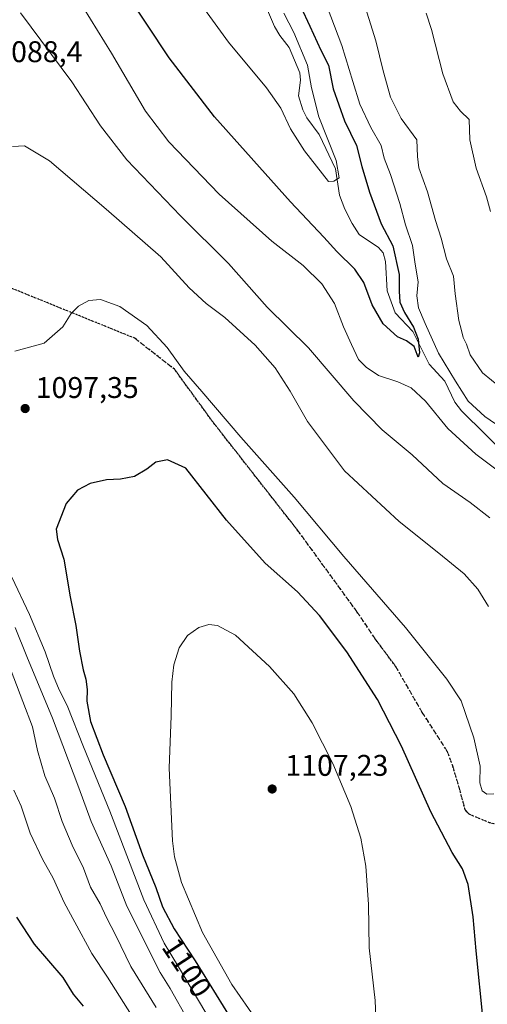
# Model space of a CAD drawing. Units: metres. Extents: x 644241 to 647698, y 4764653 to 4767033.
# Drawn here: x 647283 to 647439, y 4764889 to 4765219 of the extents above; entities that cross this region are included whole.
import ezdxf
from ezdxf.enums import TextEntityAlignment as Align

# ---------------------------------------------------------------- set-up
doc = ezdxf.new("R2010")
doc.units = ezdxf.units.M
doc.header["$MEASUREMENT"] = 0
doc.linetypes.add('DGN Style 3', pattern=[2.307223458686699, 1.648016756204785, -0.6592067024819142])
doc.linetypes.add('DGN Style 5', pattern=[1.1536117293433497, 0.4944050268614355, -0.6592067024819142])
for name, color, linetype, lineweight in [('Corriente natural lineal', 142, 'Continuous', 13), ('Curva de nivel maestra', 30, 'Continuous', 30), ('Curva de nivel normal', 30, 'Continuous', 0), ('Punto de cota en terreno', 7, 'Continuous', 0), ('Ruta', 7, 'DGN Style 5', 30), ('Rótulo de curva de nivel directora', 7, 'Continuous', 0), ('Rótulo de punto de cota en terreno', 7, 'Continuous', 0), ('Senda', 7, 'DGN Style 3', 0)]:
    doc.layers.add(name, color=color, linetype=linetype, lineweight=lineweight)
doc.styles.add('Style-Arial', font='txt')

# ---------------------------------------------------------------- blocks, each defined once
blk = doc.blocks.new('5PATER')
at = {"layer": 'Punto de cota en terreno', "linetype": 'Continuous', "lineweight": 0}
h = blk.add_hatch(color=51, dxfattribs=at)
edge = h.paths.add_edge_path()
edge.add_ellipse((0, 0), major_axis=(-0.1095731443231308, -0.1110710700762829), ratio=0.9994222409660322, start_angle=0, end_angle=360)

msp = doc.modelspace()

# ---------------------------------------------------------------- linework, layer by layer
at = {"layer": 'Corriente natural lineal', "color": 142, "linetype": 'Continuous', "lineweight": 13}
msp.add_polyline3d([(647446.3901000004, 4765071.746200001, 1078.347399999999), (647430.3636999996, 4765087.691000001, 1078.028600000005), (647428.1320000002, 4765090.5415, 1077.568899999998), (647424.7138, 4765097.606699999, 1077.571800000005), (647419.5560999997, 4765103.2609, 1076.452099999995), (647414.0382000003, 4765114.1845, 1074.982499999998), (647408.1098999997, 4765120.511700001, 1073.549299999999), (647405.4403999997, 4765127.852499999, 1073.252800000002), (647404.8883999997, 4765137.626599999, 1072.592399999994), (647404.1692000005, 4765140.5408, 1072.632599999997), (647402.6151999999, 4765142.391100001, 1072.129199999996), (647396.1391000003, 4765146.7202, 1071.817200000005), (647393.7516000001, 4765150.353800001, 1071.704899999997), (647391.3393999999, 4765155.1183, 1071.324699999997), (647389.4885999998, 4765159.859800001, 1070.759000000005), (647388.2204999998, 4765168.676300001, 1069.705900000001), (647382.7238999996, 4765180.227800001, 1069.209600000002), (647378.5835999995, 4765185.793400001, 1068.907800000001), (647377.2111999998, 4765188.434599999, 1068.585000000006), (647375.8592999997, 4765193.143100001, 1068.388000000006), (647376.4692000002, 4765198.418400001, 1068.189700000003), (647376.2556999996, 4765200.7808, 1068.358500000002), (647372.6929000001, 4765209.2818, 1067.712100000004), (647369.5628000004, 4765213.3499, 1067.752800000002), (647367.8294000003, 4765216.3994, 1067.295700000002), (647362.8808000004, 4765227.9462, 1066.692200000005)], dxfattribs=at)
at = {"layer": 'Curva de nivel maestra', "color": 30, "linetype": 'Continuous', "lineweight": 30, "flags": 128}
for points, elevation in [([(647373.5999999996, 4765229.4801), (647379.6200000001, 4765216.450099999), (647383.2199999997, 4765208.440099999), (647385.8499999996, 4765203.360099999), (647387.4500000002, 4765195.450099999), (647391.2300000006, 4765184.790100001), (647395.1900000004, 4765176.450099999), (647396.9400000004, 4765169.450099999), (647399.5499999998, 4765160.840100001), (647403.4500000002, 4765150.300100001), (647407.3300000001, 4765142.860099999), (647409.5, 4765133.2601), (647409.4299999997, 4765127.690099999), (647409.7199999997, 4765124.0101), (647411.2400000002, 4765120.540100001), (647414.3200000003, 4765115.620100001), (647415.8200000003, 4765111.690099999), (647416.2599999999, 4765107.020099999), (647415.79, 4765105.620100001), (647414.5099999999, 4765109.1501), (647411.9699999997, 4765111.050100001), (647408.8799999999, 4765112.450099999), (647404.1799999997, 4765116.7601), (647400.4199999999, 4765123.120100001), (647397.6100000005, 4765130.590100001), (647394.7000000002, 4765135.090100001), (647388.6600000003, 4765140.970100001), (647384.2300000006, 4765145.850099999), (647373.1500000004, 4765157.610099999), (647347.7100000001, 4765186.140100001), (647332.5899999999, 4765205.8101), (647317.8300000001, 4765228.190099999)], 1075), ([(647437.5499999998, 4764883.610099999), (647435.2100000001, 4764906.8101), (647434.2100000001, 4764918.190099999), (647432.5099999999, 4764928.970100001), (647430.6799999997, 4764934.2601), (647427.2400000002, 4764939.700099999), (647420.0599999997, 4764953.360099999), (647410.25, 4764975.340100001), (647402.2300000006, 4764991.0101), (647391.9199999999, 4765006.940099999), (647382.7800000003, 4765019.1501), (647375.4199999999, 4765026.9901), (647364.6600000003, 4765036.620100001), (647351.7300000006, 4765050.970100001), (647338.1299999999, 4765068.420100001), (647332.0300000003, 4765071.270099999), (647328.0700000003, 4765070.4901), (647325.1200000001, 4765068.0801), (647320.9199999999, 4765065.600099999), (647316.2999999998, 4765064.710100001), (647311.5800000001, 4765064.550100001), (647306.1699999999, 4765063.2501), (647301.9100000003, 4765061.090100001), (647298.1299999999, 4765056.6501), (647294.7599999999, 4765048.0001), (647295.2100000001, 4765044.5101), (647297.2999999998, 4765038.0001), (647299.4199999999, 4765025.340100001), (647301.3499999996, 4765015.710100001), (647302.5, 4765007.120100001), (647303.7199999997, 4765000.860099999), (647304.6799999997, 4764997.790100001), (647305.0800000001, 4764994.280099999), (647305, 4764990.390100001), (647306.2599999999, 4764983.550100001), (647310.4400000004, 4764972.4001), (647317.8600000005, 4764955.1601), (647323.6399999997, 4764938.9301), (647328.0700000003, 4764928.040100001), (647330.2800000003, 4764921.5701), (647334.1799999997, 4764914.130100001), (647341.1900000004, 4764903.4801), (647353, 4764884.5101)], 1100), ([(647281.5, 4764918.0801), (647287.4199999999, 4764909.040100001), (647296.9699999997, 4764897.8301), (647300.4800000006, 4764892.2601), (647303.7400000002, 4764888.280099999)], 1075)]:
    msp.add_lwpolyline(points, dxfattribs=dict(at, elevation=elevation))
at = {"layer": 'Curva de nivel normal', "color": 30, "linetype": 'Continuous', "lineweight": 0, "flags": 128}
for points, elevation in [([(647294.5700000003, 4765237.890000001), (647313.29, 4765207.41), (647324.6100000005, 4765187.960000001), (647332.4100000003, 4765177.689999999), (647349.2199999997, 4765160.16), (647366.8300000001, 4765144.449999999), (647377.3200000003, 4765136.27), (647383.5999999996, 4765130.180000001), (647387.8799999999, 4765123.619999999), (647390.8300000001, 4765115.74), (647393.5499999998, 4765109.850000001), (647395.8300000001, 4765104.800000001), (647398.4600000001, 4765102.27), (647402.5800000001, 4765099.430000001), (647409.0700000003, 4765097.390000001), (647413.4600000001, 4765095.300000001), (647418.2599999999, 4765090.9), (647425.7999999998, 4765081.77), (647435.1600000003, 4765073.130000001), (647441.7599999999, 4765068.060000001)], 1080), ([(647445.2199999997, 4765080.84), (647438.0800000001, 4765085.76), (647432.6100000005, 4765090.84), (647428.2999999998, 4765097.600000001), (647422.6600000003, 4765106.970000001), (647418.2100000001, 4765116.92), (647415.9100000003, 4765122.130000001), (647415.4199999999, 4765126.199999999), (647415.8099999997, 4765130.880000001), (647414.8499999996, 4765136.800000001), (647413.9500000002, 4765143.01), (647411.5999999996, 4765149.9), (647409.7400000002, 4765157.119999999), (647406.5599999997, 4765166.82), (647404.4600000001, 4765172.27), (647403.5, 4765176.5), (647400, 4765182.550000001), (647396.3399999999, 4765190.300000001), (647393.9600000001, 4765197.91), (647390.3200000003, 4765209.939999999), (647379.2199999997, 4765239.180000001)], 1080), ([(647443.3200000003, 4765095.460000001), (647437.3700000001, 4765100.350000001), (647433.2800000003, 4765106.359999999), (647432.0199999996, 4765109.939999999), (647430.9299999997, 4765112.230000001), (647430.3399999999, 4765114.539999999), (647429.4100000003, 4765117.9), (647428.2300000006, 4765126.859999999), (647427.6500000004, 4765132.730000001), (647425.3099999997, 4765138.52), (647423.4900000002, 4765145.449999999), (647421.6200000001, 4765151.33), (647418.9299999997, 4765160.949999999), (647416.0499999998, 4765169), (647415.5599999997, 4765172.789999999), (647415.3799999999, 4765178.380000001), (647410.1799999997, 4765185.51), (647406.5499999998, 4765192.720000001), (647404.1100000005, 4765201.449999999), (647401.6200000001, 4765211.52), (647395.2100000001, 4765232.32)], 1085), ([(647340.75, 4765227.15), (647352.3799999999, 4765211.060000001), (647365.1500000004, 4765195.859999999), (647369.9199999999, 4765189), (647373.1799999997, 4765182.02), (647377.7599999999, 4765174.710000001), (647385.8300000001, 4765164.470000001), (647387.6100000005, 4765164.5), (647389.3700000001, 4765165.619999999), (647388.4400000004, 4765171.5), (647382.6200000001, 4765186.050000001), (647380.2000000002, 4765195.82), (647378.79, 4765203.42), (647374.1900000004, 4765214.300000001), (647370.9199999999, 4765220.810000001)], 1070), ([(647282.7599999999, 4765220.939999999), (647299.9400000004, 4765197.83), (647309.5700000003, 4765183.09), (647318.4199999999, 4765171.730000001), (647336.29, 4765152.91), (647352.3399999999, 4765136.960000001), (647365.3499999996, 4765122.310000001), (647379.1299999999, 4765108.76), (647394.3200000003, 4765090.960000001), (647403.7699999996, 4765081.279999999), (647413.7800000003, 4765072.92), (647424.0599999997, 4765063.34), (647433.2100000001, 4765056.92), (647439.7599999999, 4765051.859999999)], 1085), ([(647418.5099999999, 4765220.82), (647420.25, 4765215.289999999), (647424.1299999999, 4765200.449999999), (647427.5, 4765191.16), (647430.0099999999, 4765187.970000001), (647432.9199999999, 4765185.220000001), (647433.1100000005, 4765178.4), (647435.2400000002, 4765168.949999999), (647438.6600000003, 4765159.289999999), (647440.0800000001, 4765154.42)], 1090), ([(647439.3099999997, 4765022.140000001), (647435.8099999997, 4765027.91), (647431.1699999999, 4765033), (647422.7599999999, 4765039.949999999), (647409.4400000004, 4765050.600000001), (647391.2000000002, 4765067.5), (647378.7699999996, 4765084.09), (647373.0099999999, 4765094.17), (647368, 4765102.07), (647361.3099999997, 4765109.619999999), (647351.1500000004, 4765118.850000001), (647344.9400000004, 4765123.57), (647339.2199999997, 4765128.84), (647329.7699999996, 4765139.16), (647311.5099999999, 4765155.119999999), (647292.54, 4765171.380000001), (647284.1799999997, 4765176.42), (647280.1699999999, 4765176.119999999)], 1090), ([(647280.9600000001, 4765107.57), (647290.7800000003, 4765110.33), (647296.9299999997, 4765115.810000001), (647299.7800000003, 4765120.25), (647302.1699999999, 4765122.689999999), (647305.7000000002, 4765124.600000001), (647309.5499999998, 4765124.960000001), (647316.0099999999, 4765122.630000001), (647325.0300000003, 4765116.17), (647331.8300000001, 4765108.84), (647337.5300000003, 4765100.960000001), (647343.5099999999, 4765094.119999999), (647356.4600000001, 4765078.84), (647374.4000000004, 4765058.680000001), (647391.0099999999, 4765038.91), (647411.6299999999, 4765015.050000001), (647425.4400000004, 4764997.779999999), (647430.2699999996, 4764990.57), (647434.4000000004, 4764978.130000001), (647436.54, 4764968.689999999), (647436.4600000001, 4764963.039999999), (647437.2199999997, 4764960.350000001), (647438.8200000003, 4764959.24), (647441.1900000004, 4764959.350000001)], 1095), ([(647344.7800000003, 4764886.09), (647335.7100000001, 4764901.470000001), (647330.8200000003, 4764909.380000001), (647324.0300000003, 4764923.83), (647312.6799999997, 4764953.630000001), (647303.9100000003, 4764975.09), (647298.4199999999, 4764988.939999999), (647295.7800000003, 4764994.220000001), (647293.8499999996, 4764998.810000001), (647291.0099999999, 4765006.960000001), (647285.79, 4765019.42), (647279.8700000001, 4765031.949999999)], 1095), ([(647345.8399999999, 4765016.130000001), (647342.4900000002, 4765015.029999999), (647338.6699999999, 4765012.359999999), (647335.8899999997, 4765008.300000001), (647334.0899999999, 4765002.59), (647333.4500000002, 4764996.800000001), (647333.1799999997, 4764985.5), (647332.5499999998, 4764967.92), (647333.6399999997, 4764943.609999999), (647334.2999999998, 4764938.230000001), (647336.7100000001, 4764929.680000001), (647343.6399999997, 4764912.939999999), (647353.5499999998, 4764895.480000001), (647361.8700000001, 4764883.480000001)], 1105), ([(647401.9400000004, 4764879.25), (647401.5, 4764890.140000001), (647399.4800000006, 4764907.850000001), (647399.1900000004, 4764922.310000001), (647398.3099999997, 4764935.140000001), (647396.6500000004, 4764944.480000001), (647393.3099999997, 4764955.09), (647387.2999999998, 4764969.539999999), (647380.4299999997, 4764983.189999999), (647374.2599999999, 4764992.84), (647366.0899999999, 4765002.050000001), (647354.7300000006, 4765012.460000001), (647348.6799999997, 4765015.76), (647345.8399999999, 4765016.130000001)], 1105), ([(647281.0300000003, 4765015.130000001), (647284.9500000002, 4765005.390000001), (647293.5199999996, 4764984.77), (647302.3200000003, 4764961.439999999), (647306.4199999999, 4764950.09), (647313.1399999997, 4764935.220000001), (647318.4199999999, 4764921.720000001), (647329.5599999997, 4764899.52), (647332.8600000005, 4764894.16), (647338.7800000003, 4764883.75)], 1090), ([(647328.2000000002, 4764887.880000001), (647319.7300000006, 4764901.58), (647314.6600000003, 4764911.890000001), (647311.5800000001, 4764917.939999999), (647309.4900000002, 4764922.550000001), (647306.2199999997, 4764928.08), (647303.9000000004, 4764934.460000001), (647300.0899999999, 4764942.16), (647296.7800000003, 4764950.140000001), (647294.1900000004, 4764957.939999999), (647290.9000000004, 4764965.359999999), (647288.4600000001, 4764973.939999999), (647286.8799999999, 4764981.850000001), (647283.6100000005, 4764990.34), (647277.5199999996, 4765006.140000001)], 1085), ([(647323.9199999999, 4764878.890000001), (647311.9100000003, 4764897.970000001), (647306.6699999999, 4764905.91), (647301.04, 4764916.42), (647297.3700000001, 4764922.939999999), (647293.7800000003, 4764931.180000001), (647290.1699999999, 4764937.5), (647286.0899999999, 4764946.180000001), (647283.0700000003, 4764955.199999999), (647280.5800000001, 4764960.66)], 1080)]:
    msp.add_lwpolyline(points, dxfattribs=dict(at, elevation=elevation))
at = {"layer": 'Ruta', "color": 7, "linetype": 'DGN Style 5', "lineweight": 30}
msp.add_polyline3d([(647506.5301000001, 4764885.7501, 1096.451499999996), (647496.6001000004, 4764898.800100001, 1096.4856), (647490.0100999996, 4764907.470100001, 1096.315600000002), (647485.5401, 4764912.3201, 1096.163499999995), (647469.4401000004, 4764926.5601, 1096.197400000005), (647455.7401000002, 4764937.670100001, 1096.683300000004), (647446.4301000005, 4764946.370100001, 1096.869200000001), (647442.2600999996, 4764949.120100001, 1096.892200000002), (647439.7200999996, 4764949.720100001, 1096.968099999998), (647432.8901000004, 4764952.520099999, 1097.067899999995), (647431.5601000005, 4764954.050100001, 1097.0965), (647429.5500999996, 4764961.4801, 1096.967199999999), (647427.3800999997, 4764968.770099999, 1097.166100000002), (647425.5800999999, 4764973.610099999, 1097.223700000002), (647417.2100999998, 4764986.620100001, 1097.626900000003), (647408.2901, 4765002.0701, 1097.322799999994), (647401.4901000002, 4765011.2301, 1097.265599999999), (647395.3701, 4765020.340100001, 1097.009300000005), (647375.5157000005, 4765047.6361, 1096.269100000005), (647347.1557, 4765083.9157, 1095.595100000006), (647334.3135000002, 4765101.567700001, 1095.350900000005), (647321.0148999998, 4765111.9617, 1095.710900000006), (647271.6255000001, 4765132.015500001, 1091.528300000005)], dxfattribs=at)
at = {"layer": 'Senda', "color": 7, "linetype": 'DGN Style 3', "lineweight": 0}
msp.add_polyline3d([(647271.6255000001, 4765132.015500001, 1091.528300000005), (647321.0148999998, 4765111.9617, 1095.710900000006), (647334.3135000002, 4765101.567700001, 1095.350900000005), (647347.1557, 4765083.9157, 1095.595100000006), (647375.5157000005, 4765047.6361, 1096.269100000005), (647395.3701, 4765020.340100001, 1097.009300000005), (647401.4901000002, 4765011.2301, 1097.265599999999), (647408.2901, 4765002.0701, 1097.322799999994), (647417.2100999998, 4764986.620100001, 1097.626900000003), (647425.5800999999, 4764973.610099999, 1097.223700000002), (647427.3800999997, 4764968.770099999, 1097.166100000002), (647429.5500999996, 4764961.4801, 1096.967199999999), (647431.5601000005, 4764954.050100001, 1097.0965), (647432.8901000004, 4764952.520099999, 1097.067899999995), (647439.7200999996, 4764949.720100001, 1096.968099999998), (647442.2600999996, 4764949.120100001, 1096.892200000002), (647446.4301000005, 4764946.370100001, 1096.869200000001), (647455.7401000002, 4764937.670100001, 1096.683300000004), (647469.4401000004, 4764926.5601, 1096.197400000005), (647485.5401, 4764912.3201, 1096.163499999995), (647490.0100999996, 4764907.470100001, 1096.315600000002), (647496.6001000004, 4764898.800100001, 1096.4856), (647506.5301000001, 4764885.7501, 1096.451499999996)], dxfattribs=at)

# ---------------------------------------------------------------- block references
at = {"layer": 'Punto de cota en terreno', "color": 7, "linetype": 'Continuous', "lineweight": 0, "xscale": 10, "yscale": 10, "zscale": 10}
for p in [(647284.3700000001, 4765088.41, 1097.350000000006), (647367, 4764961, 1107.229999999996)]:
    msp.add_blockref('5PATER', p, dxfattribs=at)

# ---------------------------------------------------------------- texts
at = {"layer": 'Rótulo de curva de nivel directora', "color": 7, "linetype": 'Continuous', "lineweight": 0, "style": 'Style-Arial'}
msp.add_text('1100', height=7.000000000000002, rotation=303.353565176776, dxfattribs=at).set_placement((647338.4977381672, 4764901.164983718), align=Align.MIDDLE_CENTER)
at = {"layer": 'Rótulo de punto de cota en terreno', "color": 7, "linetype": 'Continuous', "lineweight": 0, "style": 'Style-Arial'}
for s, p in [('1088,4', (647274.3678000001, 4765204.4078)), ('1097,35', (647287.8978000004, 4765091.937799999)), ('1107,23', (647371.4096999997, 4764965.409700001))]:
    msp.add_text(s, height=7.000000000000002, dxfattribs=at).set_placement(p)

doc.saveas('drawing.dxf')
